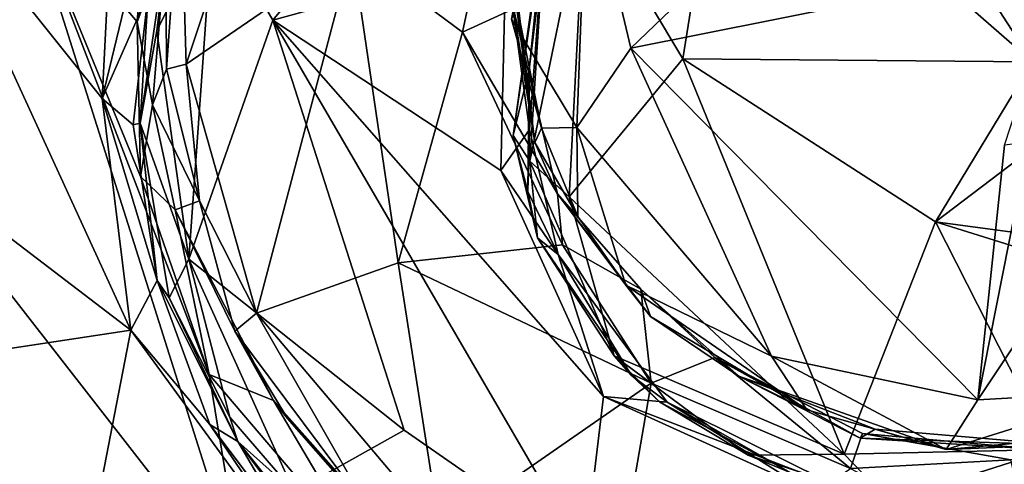
# Model space of a CAD drawing. Extents: x -23.3 to -10.1, y 4.2 to 13.5.
# Drawn here: x -21.5 to -20.3, y 5.1 to 5.7 of the extents above; entities that cross this region are included whole.
import ezdxf

# ---------------------------------------------------------------- set-up
doc = ezdxf.new("R2010")
doc.units = 0
doc.header["$MEASUREMENT"] = 0
doc.layers.add('1', color=7, linetype='Continuous')

msp = doc.modelspace()

# ---------------------------------------------------------------- linework, layer by layer
at = {"layer": '1'}
for points in [[(-21.1826, 6.0282, 1.7833), (-21.3245, 5.8574, 1.8042), (-21.3176, 5.6233, 1.7866)], [(-21.3176, 5.6233, 1.7866), (-21.1155, 5.7619, 1.7819), (-21.1826, 6.0282, 1.7833)], [(-20.5445, 6.0233, -0.5861), (-20.2866, 5.6262, -0.6238), (-20.6612, 5.9522, -0.5982)], [(-20.2538, 5.8435, -0.5982), (-20.2866, 5.6262, -0.6238), (-20.5445, 6.0233, -0.5861)], [(-20.9131, 5.979, 1.782), (-21.1155, 5.7619, 1.7819), (-20.981, 5.6624, 1.7954)], [(-20.981, 5.6624, 1.7954), (-20.9188, 5.6906, 1.8286), (-20.9131, 5.979, 1.782)], [(-21.212, 5.6768, -0.0633), (-21.2848, 5.8032, -0.0552), (-20.9727, 5.9659, -0.0671)], [(-20.9281, 5.755, -0.0724), (-21.212, 5.6768, -0.0633), (-20.9727, 5.9659, -0.0671)], [(-20.832, 5.8296, -0.5924), (-20.6612, 5.9522, -0.5982), (-20.7124, 5.6299, -0.6149)], [(-20.776, 5.6429, 2.3616), (-20.4447, 5.9606, 2.3551), (-20.8294, 5.8688, 2.3473)], [(-20.4447, 5.9606, 2.3551), (-20.776, 5.6429, 2.3616), (-20.2477, 5.7485, 2.3578)], [(-20.7124, 5.6299, -0.6149), (-20.6612, 5.9522, -0.5982), (-20.2866, 5.6262, -0.6238)], [(-21.3409, 5.9094, -0.3811), (-21.4198, 5.5816, -0.3484), (-21.4085, 5.804, -0.3762)], [(-21.3639, 5.709, -0.3299), (-21.4198, 5.5816, -0.3484), (-21.3409, 5.9094, -0.3811)], [(-21.3423, 5.7679, 1.9401), (-21.3195, 5.8789, 2.0191), (-21.3771, 5.6748, 2.1167)], [(-21.363, 5.8615, 2.1294), (-21.3771, 5.6748, 2.1167), (-21.3195, 5.8789, 2.0191)], [(-20.8294, 5.8688, 2.3473), (-20.9212, 5.6781, 2.3073), (-20.8416, 5.5465, 2.3475)], [(-20.776, 5.6429, 2.3616), (-20.8294, 5.8688, 2.3473), (-20.8416, 5.5465, 2.3475)], [(-21.6412, 5.8576, -0.3603), (-21.3849, 5.2997, -0.3318), (-21.7005, 5.5403, -0.317)], [(-21.6412, 5.8576, -0.3603), (-21.4198, 5.5816, -0.3484), (-21.3849, 5.2997, -0.3318)], [(-21.4085, 5.804, -0.3762), (-21.4198, 5.5816, -0.3484), (-21.6412, 5.8576, -0.3603)], [(-21.363, 5.8615, 2.1294), (-21.5194, 5.843, 2.1321), (-21.3771, 5.6748, 2.1167)], [(-21.3415, 5.6172, 1.8146), (-21.3245, 5.8574, 1.8042), (-21.3423, 5.7679, 1.9401)], [(-21.3415, 5.6172, 1.8146), (-21.3176, 5.6233, 1.7866), (-21.3245, 5.8574, 1.8042)], [(-21.6109, 5.4444, 2.1291), (-21.5194, 5.843, 2.1321), (-21.6634, 5.7536, 2.1239)], [(-21.2449, 4.9756, 2.1268), (-21.5194, 5.843, 2.1321), (-21.6109, 5.4444, 2.1291)], [(-21.2895, 5.2457, 2.1225), (-21.3733, 5.4867, 2.1249), (-21.5194, 5.843, 2.1321)], [(-21.2449, 4.9756, 2.1268), (-21.2895, 5.2457, 2.1225), (-21.5194, 5.843, 2.1321)], [(-21.3733, 5.4867, 2.1249), (-21.3771, 5.6748, 2.1167), (-21.5194, 5.843, 2.1321)], [(-20.832, 5.8296, -0.5924), (-20.8509, 5.4618, -0.6028), (-20.899, 5.5055, -0.5827)], [(-20.832, 5.8296, -0.5924), (-20.899, 5.5055, -0.5827), (-20.8783, 5.8275, -0.5557)], [(-20.7124, 5.6299, -0.6149), (-20.8509, 5.4618, -0.6028), (-20.832, 5.8296, -0.5924)], [(-20.899, 5.5055, -0.5827), (-20.9193, 5.5365, -0.5361), (-20.8783, 5.8275, -0.5557)], [(-20.9193, 5.5365, -0.5361), (-20.8825, 5.7875, -0.3842), (-20.8783, 5.8275, -0.5557)], [(-21.3533, 5.664, -0.0669), (-21.3735, 5.5514, -0.095), (-21.3365, 5.8001, -0.1151)], [(-21.3639, 5.709, -0.3299), (-21.3365, 5.8001, -0.1151), (-21.3735, 5.5514, -0.095)], [(-21.3533, 5.664, -0.0669), (-21.3365, 5.8001, -0.1151), (-21.2848, 5.8032, -0.0552)], [(-21.3533, 5.664, -0.0669), (-21.2848, 5.8032, -0.0552), (-21.3142, 5.386, -0.0604)], [(-21.2848, 5.8032, -0.0552), (-21.212, 5.6768, -0.0633), (-21.3142, 5.386, -0.0604)], [(-20.8825, 5.7875, -0.3842), (-20.9193, 5.5365, -0.5361), (-20.8998, 5.617, -0.2808)], [(-20.8998, 5.617, -0.2808), (-20.8851, 5.7352, -0.1161), (-20.8825, 5.7875, -0.3842)], [(-21.3771, 5.6748, 2.1167), (-21.3587, 5.5739, 2.0813), (-21.3423, 5.7679, 1.9401)], [(-21.3415, 5.6172, 1.8146), (-21.3423, 5.7679, 1.9401), (-21.3587, 5.5739, 2.0813)], [(-21.3176, 5.6233, 1.7866), (-21.232, 5.3203, 1.7953), (-21.1155, 5.7619, 1.7819)], [(-21.0593, 5.3817, 1.7961), (-21.1155, 5.7619, 1.7819), (-21.232, 5.3203, 1.7953)], [(-21.0593, 5.3817, 1.7961), (-20.981, 5.6624, 1.7954), (-21.1155, 5.7619, 1.7819)], [(-21.212, 5.6768, -0.0633), (-20.9281, 5.755, -0.0724), (-20.9344, 5.4939, -0.0779)], [(-20.8995, 5.5438, -0.1079), (-20.9344, 5.4939, -0.0779), (-20.9281, 5.755, -0.0724)], [(-20.8851, 5.7352, -0.1161), (-20.8995, 5.5438, -0.1079), (-20.9281, 5.755, -0.0724)], [(-20.9188, 5.6906, 1.8286), (-20.8929, 5.5279, 2.0058), (-20.9193, 5.7461, 1.9728)], [(-20.9193, 5.7461, 1.9728), (-20.8929, 5.5279, 2.0058), (-20.9163, 5.7027, 2.2181)], [(-20.2477, 5.7485, 2.3578), (-20.776, 5.6429, 2.3616), (-20.3532, 5.2147, 2.3551)], [(-20.3207, 5.5248, 2.3594), (-20.2477, 5.7485, 2.3578), (-20.3532, 5.2147, 2.3551)], [(-20.8998, 5.617, -0.2808), (-20.8995, 5.5438, -0.1079), (-20.8851, 5.7352, -0.1161)], [(-21.4198, 5.5816, -0.3484), (-21.3639, 5.709, -0.3299), (-21.3821, 5.5497, -0.3122)], [(-21.3735, 5.5514, -0.095), (-21.3821, 5.5497, -0.3122), (-21.3639, 5.709, -0.3299)], [(-20.9212, 5.6781, 2.3073), (-20.9163, 5.7027, 2.2181), (-20.8848, 5.5454, 2.3037)], [(-20.9163, 5.7027, 2.2181), (-20.8929, 5.5279, 2.0058), (-20.8848, 5.5454, 2.3037)], [(-20.8653, 5.4654, 1.8329), (-20.9188, 5.6906, 1.8286), (-20.981, 5.6624, 1.7954)], [(-20.8929, 5.5279, 2.0058), (-20.9188, 5.6906, 1.8286), (-20.8653, 5.4654, 1.8329)], [(-21.3733, 5.4867, 2.1249), (-21.3587, 5.5739, 2.0813), (-21.3771, 5.6748, 2.1167)], [(-21.3142, 5.386, -0.0604), (-21.212, 5.6768, -0.0633), (-21.0519, 5.1778, -0.071)], [(-20.8322, 5.0255, -0.0706), (-21.0519, 5.1778, -0.071), (-21.212, 5.6768, -0.0633)], [(-21.212, 5.6768, -0.0633), (-20.9344, 5.4939, -0.0779), (-20.8094, 5.2189, -0.0741)], [(-21.212, 5.6768, -0.0633), (-20.8094, 5.2189, -0.0741), (-20.8322, 5.0255, -0.0706)], [(-20.8848, 5.5454, 2.3037), (-20.8416, 5.5465, 2.3475), (-20.9212, 5.6781, 2.3073)], [(-21.3142, 5.386, -0.0604), (-21.3735, 5.5514, -0.095), (-21.3533, 5.664, -0.0669)], [(-20.8593, 5.4034, 1.8055), (-20.981, 5.6624, 1.7954), (-21.0593, 5.3817, 1.7961)], [(-20.981, 5.6624, 1.7954), (-20.8593, 5.4034, 1.8055), (-20.8653, 5.4654, 1.8329)], [(-20.8416, 5.5465, 2.3475), (-20.6046, 5.2682, 2.3518), (-20.776, 5.6429, 2.3616)], [(-20.776, 5.6429, 2.3616), (-20.6046, 5.2682, 2.3518), (-20.3532, 5.2147, 2.3551)], [(-20.5162, 5.1488, -0.6178), (-20.8509, 5.4618, -0.6028), (-20.7124, 5.6299, -0.6149)], [(-20.2866, 5.6262, -0.6238), (-20.4048, 5.4314, -0.6248), (-20.7124, 5.6299, -0.6149)], [(-20.4048, 5.4314, -0.6248), (-20.5162, 5.1488, -0.6178), (-20.7124, 5.6299, -0.6149)], [(-20.4048, 5.4314, -0.6248), (-20.2866, 5.6262, -0.6238), (-20.2144, 5.5759, -0.5805)], [(-21.3587, 5.5739, 2.0813), (-21.3015, 5.4572, 1.8039), (-21.3415, 5.6172, 1.8146)], [(-21.3415, 5.6172, 1.8146), (-21.3015, 5.4572, 1.8039), (-21.3176, 5.6233, 1.7866)], [(-21.3015, 5.4572, 1.8039), (-21.232, 5.3203, 1.7953), (-21.3176, 5.6233, 1.7866)], [(-20.9013, 5.4685, -0.2906), (-20.8998, 5.617, -0.2808), (-20.9193, 5.5365, -0.5361)], [(-20.8998, 5.617, -0.2808), (-20.9013, 5.4685, -0.2906), (-20.8995, 5.5438, -0.1079)], [(-21.4198, 5.5816, -0.3484), (-21.3821, 5.5497, -0.3122), (-21.3528, 5.3602, -0.2943)], [(-21.4198, 5.5816, -0.3484), (-21.3528, 5.3602, -0.2943), (-21.3849, 5.2997, -0.3318)], [(-21.3733, 5.4867, 2.1249), (-21.3308, 5.4461, 2.09), (-21.3587, 5.5739, 2.0813)], [(-21.3587, 5.5739, 2.0813), (-21.3308, 5.4461, 2.09), (-21.3015, 5.4572, 1.8039)], [(-20.2144, 5.5759, -0.5805), (-20.2657, 5.413, -0.6206), (-20.4048, 5.4314, -0.6248)], [(-21.3528, 5.3602, -0.2943), (-21.3821, 5.5497, -0.3122), (-21.3735, 5.5514, -0.095)], [(-21.3142, 5.386, -0.0604), (-21.3383, 5.3391, -0.1041), (-21.3735, 5.5514, -0.095)], [(-21.3528, 5.3602, -0.2943), (-21.3735, 5.5514, -0.095), (-21.3383, 5.3391, -0.1041)], [(-20.8646, 5.3917, -0.1156), (-20.9344, 5.4939, -0.0779), (-20.8995, 5.5438, -0.1079)], [(-20.8646, 5.3917, -0.1156), (-20.8995, 5.5438, -0.1079), (-20.9013, 5.4685, -0.2906)], [(-20.8848, 5.5454, 2.3037), (-20.8929, 5.5279, 2.0058), (-20.8406, 5.4381, 2.3179)], [(-20.8406, 5.4381, 2.3179), (-20.8416, 5.5465, 2.3475), (-20.8848, 5.5454, 2.3037)], [(-20.8416, 5.5465, 2.3475), (-20.8406, 5.4381, 2.3179), (-20.782, 5.3543, 2.3261)], [(-20.782, 5.3543, 2.3261), (-20.6046, 5.2682, 2.3518), (-20.8416, 5.5465, 2.3475)], [(-20.1312, 5.5479, 2.3532), (-20.3532, 5.2147, 2.3551), (-20.1656, 5.2253, 2.3457)], [(-20.3207, 5.5248, 2.3594), (-20.3532, 5.2147, 2.3551), (-20.1312, 5.5479, 2.3532)], [(-21.3849, 5.2997, -0.3318), (-21.6264, 5.2633, -0.3019), (-21.7005, 5.5403, -0.317)], [(-20.8896, 5.4122, -0.5312), (-20.9013, 5.4685, -0.2906), (-20.9193, 5.5365, -0.5361)], [(-20.8896, 5.4122, -0.5312), (-20.9193, 5.5365, -0.5361), (-20.899, 5.5055, -0.5827)], [(-20.8406, 5.4381, 2.3179), (-20.8929, 5.5279, 2.0058), (-20.8653, 5.4654, 1.8329)], [(-20.7962, 5.2685, -0.5826), (-20.8896, 5.4122, -0.5312), (-20.899, 5.5055, -0.5827)], [(-20.7962, 5.2685, -0.5826), (-20.899, 5.5055, -0.5827), (-20.8509, 5.4618, -0.6028)], [(-20.9344, 5.4939, -0.0779), (-20.8646, 5.3917, -0.1156), (-20.8094, 5.2189, -0.0741)], [(-21.3308, 5.4461, 2.09), (-21.3733, 5.4867, 2.1249), (-21.2895, 5.2457, 2.1225)], [(-20.9013, 5.4685, -0.2906), (-20.8896, 5.4122, -0.5312), (-20.8646, 5.3917, -0.1156)], [(-20.7637, 5.3494, 1.8315), (-20.752, 5.3165, 2.276), (-20.8653, 5.4654, 1.8329)], [(-20.782, 5.3543, 2.3261), (-20.8406, 5.4381, 2.3179), (-20.8653, 5.4654, 1.8329)], [(-20.8653, 5.4654, 1.8329), (-20.752, 5.3165, 2.276), (-20.782, 5.3543, 2.3261)], [(-20.8593, 5.4034, 1.8055), (-20.7637, 5.3494, 1.8315), (-20.8653, 5.4654, 1.8329)], [(-20.5162, 5.1488, -0.6178), (-20.7962, 5.2685, -0.5826), (-20.8509, 5.4618, -0.6028)], [(-21.2583, 5.2984, 1.8234), (-21.3015, 5.4572, 1.8039), (-21.3308, 5.4461, 2.09)], [(-21.2113, 5.2141, 2.0574), (-21.3308, 5.4461, 2.09), (-21.2895, 5.2457, 2.1225)], [(-21.2113, 5.2141, 2.0574), (-21.2583, 5.2984, 1.8234), (-21.3308, 5.4461, 2.09)], [(-21.232, 5.3203, 1.7953), (-21.3015, 5.4572, 1.8039), (-21.2583, 5.2984, 1.8234)], [(-21.6109, 5.4444, 2.1291), (-21.5975, 5.1496, 2.1162), (-21.2449, 4.9756, 2.1268)], [(-20.5162, 5.1488, -0.6178), (-20.4048, 5.4314, -0.6248), (-20.2637, 5.1543, -0.6273)], [(-20.2657, 5.413, -0.6206), (-20.0127, 5.309, -0.634), (-20.4048, 5.4314, -0.6248)], [(-20.0127, 5.309, -0.634), (-20.2637, 5.1543, -0.6273), (-20.4048, 5.4314, -0.6248)], [(-20.7751, 5.2446, -0.2851), (-20.8646, 5.3917, -0.1156), (-20.8896, 5.4122, -0.5312)], [(-20.8896, 5.4122, -0.5312), (-20.7962, 5.2685, -0.5826), (-20.7751, 5.2446, -0.2851)], [(-21.0593, 5.3817, 1.7961), (-20.7512, 5.235, 1.7926), (-20.8593, 5.4034, 1.8055)], [(-20.7637, 5.3494, 1.8315), (-20.8593, 5.4034, 1.8055), (-20.7512, 5.235, 1.7926)], [(-21.3383, 5.3391, -0.1041), (-21.3142, 5.386, -0.0604), (-21.2645, 5.194, -0.0865)], [(-21.1862, 5.1028, -0.0648), (-21.3142, 5.386, -0.0604), (-21.0519, 5.1778, -0.071)], [(-21.2645, 5.194, -0.0865), (-21.3142, 5.386, -0.0604), (-21.1862, 5.1028, -0.0648)], [(-20.8094, 5.2189, -0.0741), (-20.8646, 5.3917, -0.1156), (-20.7318, 5.2119, -0.1098)], [(-20.8646, 5.3917, -0.1156), (-20.7751, 5.2446, -0.2851), (-20.7318, 5.2119, -0.1098)], [(-21.0593, 5.3817, 1.7961), (-21.232, 5.3203, 1.7953), (-21.0084, 5.0569, 1.7943)], [(-21.0593, 5.3817, 1.7961), (-21.0084, 5.0569, 1.7943), (-20.7512, 5.235, 1.7926)], [(-21.2889, 5.1847, -0.317), (-21.3849, 5.2997, -0.3318), (-21.3528, 5.3602, -0.2943)], [(-21.3528, 5.3602, -0.2943), (-21.3383, 5.3391, -0.1041), (-21.2546, 5.1643, -0.2022)], [(-21.2546, 5.1643, -0.2022), (-21.2889, 5.1847, -0.317), (-21.3528, 5.3602, -0.2943)], [(-20.6046, 5.2682, 2.3518), (-20.782, 5.3543, 2.3261), (-20.5615, 5.2026, 2.3113)], [(-20.5615, 5.2026, 2.3113), (-20.782, 5.3543, 2.3261), (-20.752, 5.3165, 2.276)], [(-20.752, 5.3165, 2.276), (-20.7637, 5.3494, 1.8315), (-20.6442, 5.2437, 2.0743)], [(-20.7637, 5.3494, 1.8315), (-20.7512, 5.235, 1.7926), (-20.6736, 5.2664, 1.8176)], [(-20.7637, 5.3494, 1.8315), (-20.6736, 5.2664, 1.8176), (-20.6442, 5.2437, 2.0743)], [(-21.2546, 5.1643, -0.2022), (-21.3383, 5.3391, -0.1041), (-21.2645, 5.194, -0.0865)], [(-21.0923, 5.0762, 1.8129), (-21.232, 5.3203, 1.7953), (-21.2583, 5.2984, 1.8234)], [(-21.0923, 5.0762, 1.8129), (-21.0084, 5.0569, 1.7943), (-21.232, 5.3203, 1.7953)], [(-20.752, 5.3165, 2.276), (-20.6442, 5.2437, 2.0743), (-20.5615, 5.2026, 2.3113)], [(-21.6264, 5.2633, -0.3019), (-21.3849, 5.2997, -0.3318), (-21.4569, 4.9288, -0.2896)], [(-21.4569, 4.9288, -0.2896), (-21.3849, 5.2997, -0.3318), (-21.1295, 4.9497, -0.3239)], [(-21.1295, 4.9497, -0.3239), (-21.3849, 5.2997, -0.3318), (-21.2889, 5.1847, -0.317)], [(-21.2113, 5.2141, 2.0574), (-21.1941, 5.1922, 1.8408), (-21.2583, 5.2984, 1.8234)], [(-21.1941, 5.1922, 1.8408), (-21.0923, 5.0762, 1.8129), (-21.2583, 5.2984, 1.8234)], [(-20.7962, 5.2685, -0.5826), (-20.633, 5.1477, -0.5856), (-20.7411, 5.2126, -0.4891)], [(-20.7962, 5.2685, -0.5826), (-20.5162, 5.1488, -0.6178), (-20.633, 5.1477, -0.5856)], [(-20.7751, 5.2446, -0.2851), (-20.7962, 5.2685, -0.5826), (-20.7411, 5.2126, -0.4891)], [(-20.7512, 5.235, 1.7926), (-20.5082, 5.1313, 1.7662), (-20.6736, 5.2664, 1.8176)], [(-20.4937, 5.1738, 1.7881), (-20.4965, 5.1681, 1.9114), (-20.6736, 5.2664, 1.8176)], [(-20.4965, 5.1681, 1.9114), (-20.6442, 5.2437, 2.0743), (-20.6736, 5.2664, 1.8176)], [(-20.6736, 5.2664, 1.8176), (-20.5082, 5.1313, 1.7662), (-20.4937, 5.1738, 1.7881)], [(-20.5615, 5.2026, 2.3113), (-20.3919, 5.1544, 2.3172), (-20.6046, 5.2682, 2.3518)], [(-20.3532, 5.2147, 2.3551), (-20.6046, 5.2682, 2.3518), (-20.3919, 5.1544, 2.3172)], [(-21.6264, 5.2633, -0.3019), (-21.4569, 4.9288, -0.2896), (-21.613, 5.098, -0.2508)], [(-21.0949, 5.0179, 2.1155), (-21.2113, 5.2141, 2.0574), (-21.2895, 5.2457, 2.1225)], [(-21.0949, 5.0179, 2.1155), (-21.2895, 5.2457, 2.1225), (-21.2449, 4.9756, 2.1268)], [(-20.7751, 5.2446, -0.2851), (-20.7411, 5.2126, -0.4891), (-20.7318, 5.2119, -0.1098)], [(-20.6442, 5.2437, 2.0743), (-20.4965, 5.1681, 1.9114), (-20.4782, 5.179, 2.0579)], [(-20.6442, 5.2437, 2.0743), (-20.4782, 5.179, 2.0579), (-20.3919, 5.1544, 2.3172)], [(-20.6442, 5.2437, 2.0743), (-20.3919, 5.1544, 2.3172), (-20.5615, 5.2026, 2.3113)], [(-21.0084, 5.0569, 1.7943), (-20.8043, 4.928, 1.7756), (-20.7512, 5.235, 1.7926)], [(-20.7512, 5.235, 1.7926), (-20.8043, 4.928, 1.7756), (-20.5082, 5.1313, 1.7662)], [(-20.4011, 5.062, -0.093), (-20.8322, 5.0255, -0.0706), (-20.8094, 5.2189, -0.0741)], [(-20.5681, 5.1093, -0.0931), (-20.4011, 5.062, -0.093), (-20.8094, 5.2189, -0.0741)], [(-20.7318, 5.2119, -0.1098), (-20.5681, 5.1093, -0.0931), (-20.8094, 5.2189, -0.0741)], [(-20.1656, 5.2253, 2.3457), (-20.3532, 5.2147, 2.3551), (-20.3919, 5.1544, 2.3172)], [(-20.1656, 5.2253, 2.3457), (-20.3919, 5.1544, 2.3172), (-20.2657, 5.166, 2.3184)], [(-21.2113, 5.2141, 2.0574), (-21.0923, 5.0762, 1.8129), (-21.1941, 5.1922, 1.8408)], [(-21.2113, 5.2141, 2.0574), (-21.0299, 5.0096, 2.0484), (-21.0923, 5.0762, 1.8129)], [(-21.0299, 5.0096, 2.0484), (-21.2113, 5.2141, 2.0574), (-21.0949, 5.0179, 2.1155)], [(-20.7411, 5.2126, -0.4891), (-20.5817, 5.1265, -0.3595), (-20.7318, 5.2119, -0.1098)], [(-20.7411, 5.2126, -0.4891), (-20.633, 5.1477, -0.5856), (-20.5817, 5.1265, -0.3595)], [(-20.7318, 5.2119, -0.1098), (-20.5817, 5.1265, -0.3595), (-20.5445, 5.1194, -0.1172)], [(-20.5445, 5.1194, -0.1172), (-20.5681, 5.1093, -0.0931), (-20.7318, 5.2119, -0.1098)], [(-21.1862, 5.1028, -0.0648), (-21.2546, 5.1643, -0.2022), (-21.2645, 5.194, -0.0865)], [(-21.1295, 4.9497, -0.3239), (-21.2889, 5.1847, -0.317), (-21.1885, 5.052, -0.3038)], [(-21.2546, 5.1643, -0.2022), (-21.1885, 5.052, -0.3038), (-21.2889, 5.1847, -0.317)], [(-21.5975, 5.1496, 2.1162), (-21.6618, 5.1748, 2.0651), (-21.4968, 4.9522, 2.0743)], [(-21.6618, 5.1748, 2.0651), (-21.5732, 5.0283, 1.8343), (-21.4968, 4.9522, 2.0743)], [(-21.0519, 5.1778, -0.071), (-20.8322, 5.0255, -0.0706), (-21.1862, 5.1028, -0.0648)], [(-20.313, 5.1417, 1.7634), (-20.4937, 5.1738, 1.7881), (-20.5082, 5.1313, 1.7662)], [(-20.2541, 5.16, 2.0086), (-20.4782, 5.179, 2.0579), (-20.4965, 5.1681, 1.9114)], [(-20.4937, 5.1738, 1.7881), (-20.2814, 5.1548, 1.7933), (-20.4965, 5.1681, 1.9114)], [(-20.4937, 5.1738, 1.7881), (-20.313, 5.1417, 1.7634), (-20.2814, 5.1548, 1.7933)], [(-20.3919, 5.1544, 2.3172), (-20.4782, 5.179, 2.0579), (-20.2541, 5.16, 2.0086)], [(-21.1556, 5.0321, -0.0817), (-21.2546, 5.1643, -0.2022), (-21.1862, 5.1028, -0.0648)], [(-21.1556, 5.0321, -0.0817), (-21.1213, 4.9978, -0.2674), (-21.2546, 5.1643, -0.2022)], [(-21.1213, 4.9978, -0.2674), (-21.1885, 5.052, -0.3038), (-21.2546, 5.1643, -0.2022)], [(-20.2541, 5.16, 2.0086), (-20.4965, 5.1681, 1.9114), (-20.2814, 5.1548, 1.7933)], [(-20.2657, 5.166, 2.3184), (-20.3919, 5.1544, 2.3172), (-20.2541, 5.16, 2.0086)], [(-21.3441, 4.8311, 2.1087), (-21.2449, 4.9756, 2.1268), (-21.5975, 5.1496, 2.1162)], [(-21.5975, 5.1496, 2.1162), (-21.4968, 4.9522, 2.0743), (-21.3441, 4.8311, 2.1087)], [(-20.633, 5.1477, -0.5856), (-20.5162, 5.1488, -0.6178), (-20.4607, 5.0915, -0.5695)], [(-20.4607, 5.0915, -0.5695), (-20.5817, 5.1265, -0.3595), (-20.633, 5.1477, -0.5856)], [(-20.4607, 5.0915, -0.5695), (-20.5162, 5.1488, -0.6178), (-20.2637, 5.1543, -0.6273)], [(-20.4607, 5.0915, -0.5695), (-20.2637, 5.1543, -0.6273), (-20.2323, 5.1172, -0.5798)], [(-20.313, 5.1417, 1.7634), (-20.5082, 5.1313, 1.7662), (-20.2832, 5.0123, 1.717)]]:
    msp.add_3dface(points, dxfattribs=at)

doc.saveas('drawing.dxf')
